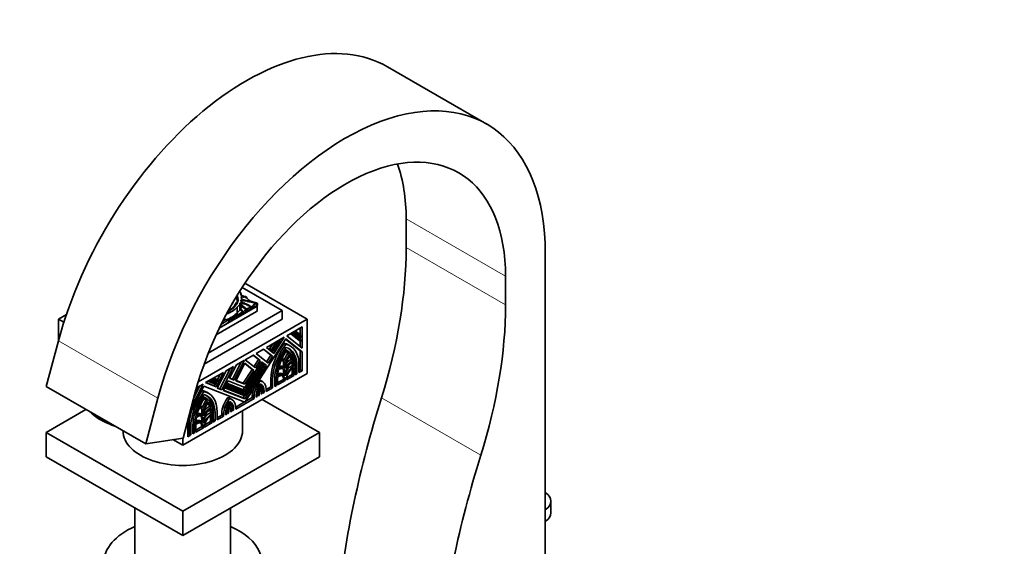
# Model space of a CAD drawing. Units: millimetres. Extents: x 0 to 1626, y 0 to 2214.
# Drawn here: x 273 to 554, y 558 to 708 of the extents above; entities that cross this region are included whole.
import ezdxf
from ezdxf import colors
from ezdxf.entities.mleader import LeaderData, LeaderLine
from ezdxf.math import Vec2, Vec3

# ---------------------------------------------------------------- set-up
doc = ezdxf.new("R2010")
doc.units = ezdxf.units.MM
doc.layers.add('DV7_Défaut', color=7, linetype='Continuous')
doc.layers.add('Défaut', color=7, linetype='Continuous')

# ---------------------------------------------------------------- blocks, each defined once
blk = doc.blocks.new('_DOT')
at = {"color": 0}
blk.add_line((0, 0), (-1, 0), dxfattribs=at)
at = {"color": 0, "const_width": 0.333}
blk.add_lwpolyline([(-0.1665, 0, 1), (0.1665, 0, 1)], format="xyb", close=True, dxfattribs=at)
blk = doc.blocks.new('SE6')
at = {"layer": 'DV7_Défaut', "color": 7, "linetype": 'Continuous', "lineweight": 35}
for p, q in [((406.34, 678.71), (378.05, 695.04)), ((383.38, 643.55), (383.38, 651.72)), ((422.98, 543.94), (422.98, 641.92)), ((337.49, 633.39), (355.17, 623.18)), ((411.67, 627.22), (411.67, 635.39)), ((336.45, 630.47), (336.45, 630.02)), ((348.1, 625.63), (336.72, 632.2)), ((334.98, 627.61), (334.98, 627.73)), ((335.09, 629.45), (335.09, 629.57)), ((335.11, 629.5), (335.11, 629.62)), ((335.11, 627.72), (335.11, 627.84)), ((335.17, 629.15), (335.17, 629.27)), ((335.18, 629.19), (335.18, 629.31)), ((335.19, 627.9), (335.19, 628.02)), ((335.2, 628.85), (335.2, 628.97)), ((335.2, 628.83), (335.2, 628.95)), ((335.26, 627.76), (335.26, 627.64)), ((335.27, 629.89), (335.27, 629.82)), ((335.27, 627.99), (335.27, 628.11)), ((335.28, 629.78), (335.28, 629.9)), ((335.28, 627.61), (335.28, 627.73)), ((335.29, 628.47), (335.29, 628.59)), ((335.3, 628.51), (335.3, 628.63)), ((335.3, 628.19), (335.3, 628.31)), ((335.31, 629.63), (335.31, 629.51)), ((335.33, 628.26), (335.33, 628.38)), ((335.35, 629.45), (335.35, 629.57)), ((335.4, 629.73), (335.4, 629.85)), ((335.4, 629.34), (335.4, 629.22)), ((335.42, 628.05), (335.42, 627.93)), ((335.43, 627.9), (335.43, 628.01)), ((335.45, 629.03), (335.45, 628.91)), ((335.46, 629.16), (335.46, 629.28)), ((335.52, 628.83), (335.52, 628.95)), ((335.52, 628.78), (335.52, 628.66)), ((335.53, 628.2), (335.53, 628.32)), ((335.56, 628.61), (335.56, 628.73)), ((336.37, 627.82), (336.37, 626.23)), ((336.47, 626.56), (336.47, 628.15)), ((336.57, 629.28), (336.57, 629.01)), ((336.59, 628.7), (336.59, 627.11)), ((336.65, 629.67), (336.65, 628.08)), ((341, 627.73), (339.44, 628.2)), ((341.07, 627.13), (341.07, 627.64)), ((327.08, 613.5), (348.1, 625.63)), ((329.32, 618.71), (340.78, 625.33)), ((330.21, 620.61), (341.03, 626.85)), ((332.86, 625.5), (332.86, 625.62)), ((332.99, 625.58), (332.99, 625.7)), ((333.06, 625.49), (333.06, 625.54)), ((333.27, 625.76), (333.27, 625.88)), ((333.38, 625.82), (333.38, 625.94)), ((333.43, 625.74), (333.43, 625.81)), ((333.43, 625.81), (333.43, 625.74)), ((333.71, 626.04), (333.71, 626.16)), ((333.86, 626.1), (333.86, 626.22)), ((334.05, 626.31), (334.05, 626.43)), ((334.2, 626.45), (334.2, 626.57)), ((334.24, 626.39), (334.24, 626.32)), ((334.24, 626.32), (334.24, 626.38)), ((334.37, 626.65), (334.37, 626.77)), ((334.48, 626.76), (334.48, 626.88)), ((334.58, 626.68), (334.58, 626.7)), ((334.58, 626.7), (334.58, 626.68)), ((334.69, 627.06), (334.69, 627.18)), ((334.76, 627.28), (334.76, 627.4)), ((334.85, 627.06), (334.85, 626.94)), ((334.86, 626.94), (334.86, 627.02)), ((334.88, 627.38), (334.88, 627.5)), ((335.09, 627.34), (335.09, 627.28)), ((335.09, 627.28), (335.09, 627.33)), ((335.27, 626.55), (335.27, 624.96)), ((336.06, 627.34), (336.06, 625.75)), ((336.62, 625.04), (336.62, 624.53)), ((337.66, 625.68), (337.66, 625.17)), ((341.03, 626.85), (340.74, 627.01)), ((341.03, 625.47), (340.78, 625.33)), ((340.85, 627.54), (340.85, 627.03)), ((341.03, 625.47), (341.03, 626.85)), ((348.1, 623.18), (348.1, 625.63)), ((284.46, 623.18), (286.72, 624.49)), ((284.46, 617.01), (284.46, 623.18)), ((286, 622.29), (284.46, 623.18)), ((355.17, 623.18), (324.21, 605.31)), ((325.89, 610.36), (348.1, 623.18)), ((332.9, 623.03), (332.9, 622.79)), ((332.9, 622.79), (332.9, 622.28)), ((355.17, 607.67), (355.17, 623.18)), ((353.76, 620.95), (349.41, 618.44)), ((350.89, 619.3), (351.19, 619.12)), ((352.96, 618.25), (351.33, 619.55)), ((351.36, 619.57), (351.66, 619.39)), ((351.66, 619.39), (352.06, 619.62)), ((353.46, 617.96), (351.66, 619.39)), ((351.76, 619.79), (352.06, 619.62)), ((352.06, 619.62), (353.46, 618.5)), ((353.26, 618.66), (353.26, 620.66)), ((353.76, 614.96), (353.76, 620.95)), ((284.47, 617.05), (280.99, 603.99)), ((349.14, 617.58), (337.49, 599.57)), ((348.67, 618.01), (343.61, 615.09)), ((346.62, 616.48), (345.23, 614.33)), ((345.46, 614.15), (347.18, 616.8)), ((347.65, 617.07), (345.65, 613.99)), ((345.7, 613.42), (348.67, 618.01)), ((346.15, 616.21), (346.62, 616.48)), ((346.32, 616.66), (346.62, 616.48)), ((346.38, 616.62), (346.45, 616.73)), ((346.88, 616.98), (347.18, 616.8)), ((347.18, 616.8), (347.65, 617.07)), ((347.35, 617.25), (347.65, 617.07)), ((347.45, 617.18), (347.58, 617.38)), ((353.26, 614.17), (349.09, 617.5)), ((353.76, 613.89), (349.14, 617.58)), ((349.41, 618.44), (353.76, 614.96)), ((352.96, 617.06), (350.47, 619.05)), ((350.5, 619.07), (350.8, 618.9)), ((350.8, 618.9), (351.19, 619.12)), ((353.46, 616.78), (350.8, 618.9)), ((351.19, 619.12), (353.46, 617.31)), ((352.96, 618.25), (353.46, 617.96)), ((352.96, 617.06), (353.46, 616.78)), ((353.26, 617.47), (353.26, 618.07)), ((353.26, 615.36), (353.26, 616.89)), ((353.46, 618.5), (353.46, 617.96)), ((353.46, 617.31), (353.46, 616.78)), ((342.83, 614.64), (340.68, 613.4)), ((344.86, 612.91), (342.75, 614.59)), ((345.35, 612.62), (342.83, 614.64)), ((343.61, 615.09), (345.7, 613.42)), ((344.54, 614.77), (345.43, 616.14)), ((344.74, 614.62), (344.54, 614.77)), ((344.54, 614.77), (345.04, 614.49)), ((344.74, 614.62), (345.23, 614.33)), ((344.97, 614.43), (344.99, 614.47)), ((345.16, 614.28), (344.97, 614.43)), ((344.97, 614.43), (345.46, 614.15)), ((345.04, 614.49), (346.15, 616.21)), ((345.23, 614.33), (345.04, 614.49)), ((345.16, 614.28), (345.65, 613.99)), ((345.25, 613.78), (345.46, 614.11)), ((345.65, 613.99), (345.46, 614.15)), ((345.85, 616.39), (346.15, 616.21)), ((348.64, 616.29), (349.14, 616)), ((348.77, 614.61), (349.14, 614.4)), ((349.68, 614.15), (349.18, 614.43)), ((350.47, 615.52), (349.98, 615.81)), ((353.26, 608.77), (353.26, 614.17)), ((353.26, 614.17), (353.76, 613.89)), ((353.76, 608.48), (353.76, 613.89)), ((333.98, 606.09), (336.47, 610.97)), ((334.47, 605.81), (337.38, 611.49)), ((337.38, 611.49), (335.09, 610.17)), ((342.24, 611.07), (337.49, 603.72)), ((339.9, 612.95), (337.6, 611.62)), ((337.6, 611.62), (340.51, 609.3)), ((341.36, 611.66), (339.82, 612.9)), ((341.86, 611.38), (339.9, 612.95)), ((340.06, 609.65), (341.36, 611.66)), ((340.51, 609.3), (341.86, 611.38)), ((340.68, 613.4), (344.09, 610.67)), ((341.36, 611.66), (341.86, 611.38)), ((343.14, 610.25), (342.2, 611)), ((343.63, 609.96), (342.24, 611.07)), ((343.64, 611.03), (344.86, 612.91)), ((344.09, 610.67), (345.35, 612.62)), ((344.86, 612.91), (345.35, 612.62)), ((348.35, 611.85), (348.09, 612)), ((348.49, 609.5), (348.49, 610.95)), ((348.49, 610.95), (348.99, 610.66)), ((349.29, 610.83), (349.29, 609.31)), ((349.7, 613.49), (350.2, 613.2)), ((350.69, 611.72), (351.18, 611.43)), ((331.37, 608.03), (326.32, 605.11)), ((329.29, 603.94), (331.37, 608.03)), ((332.16, 608.48), (329.63, 603.55)), ((330.4, 603.34), (333.39, 609.19)), ((330.89, 603.05), (334.3, 609.72)), ((334.3, 609.72), (332.16, 608.48)), ((335.09, 610.17), (333.12, 606.34)), ((337.49, 610.63), (334.93, 605.63)), ((337, 604.91), (339.56, 608.87)), ((339.56, 608.87), (337.45, 610.55)), ((340.05, 608.59), (337.49, 610.63)), ((337.49, 602.82), (342.4, 610.41)), ((342.59, 610.25), (337.49, 602.37)), ((337.49, 601.83), (342.82, 610.07)), ((337.49, 600.47), (343.63, 609.96)), ((343.02, 609.92), (337.49, 601.37)), ((337.49, 604.63), (340.05, 608.59)), ((339.56, 608.87), (340.05, 608.59)), ((341.97, 610.65), (342.4, 610.41)), ((342.4, 610.41), (342.59, 610.25)), ((342.57, 610.22), (342.82, 610.07)), ((342.82, 610.07), (343.02, 609.92)), ((342.95, 609.97), (343.14, 610.25)), ((343.14, 610.25), (343.63, 609.96)), ((348.72, 609.37), (348.22, 609.66)), ((348.49, 607.44), (348.49, 608.22)), ((348.99, 609.13), (348.99, 610.66)), ((349.29, 608.11), (349.29, 607.22)), ((350.96, 609.97), (351.46, 609.68)), ((350.97, 607.45), (350.97, 609.07)), ((351.46, 607.16), (351.46, 609.33)), ((351.76, 609.54), (351.76, 607.33)), ((351.79, 607.92), (351.79, 610.12)), ((352.29, 607.64), (352.29, 609.84)), ((352.89, 610.18), (352.89, 607.98)), ((352.89, 608.55), (353.26, 608.77)), ((352.89, 607.98), (353.76, 608.48)), ((353.26, 608.77), (353.76, 608.48)), ((355.17, 607.67), (319.81, 587.26)), ((327.04, 605.52), (327.34, 605.35)), ((327.34, 605.35), (327.8, 605.62)), ((329.33, 604.57), (327.34, 605.35)), ((327.51, 605.79), (327.8, 605.62)), ((327.54, 605.81), (329.03, 605.23)), ((327.8, 605.62), (329.52, 604.95)), ((328.06, 606.11), (328.36, 605.94)), ((328.36, 605.94), (328.83, 606.21)), ((329.75, 605.4), (328.36, 605.94)), ((328.53, 606.38), (328.83, 606.21)), ((328.57, 606.4), (329.45, 606.06)), ((328.83, 606.21), (329.95, 605.77)), ((329.03, 605.23), (329.52, 604.95)), ((329.24, 605.11), (329.45, 605.52)), ((329.45, 606.06), (329.95, 605.77)), ((329.66, 605.94), (330.46, 607.5)), ((329.95, 605.77), (329.75, 605.4)), ((332.74, 605.58), (331.35, 602.87)), ((337.49, 603.72), (332.74, 605.58)), ((333.12, 606.34), (334.47, 605.81)), ((333.16, 606.41), (333.98, 606.09)), ((333.98, 606.09), (334.47, 605.81)), ((334.93, 605.63), (337.49, 604.63)), ((334.97, 605.7), (337, 604.91)), ((341.53, 605.8), (341.87, 605.6)), ((342.48, 605.39), (341.98, 605.67)), ((344.9, 603.94), (344.9, 606.14)), ((345.39, 603.66), (345.39, 605.86)), ((345.99, 606.2), (345.99, 604)), ((346.02, 604.59), (346.02, 606.79)), ((346.52, 604.3), (346.52, 606.51)), ((346.82, 606.65), (346.82, 604.48)), ((346.82, 605.05), (348.49, 606.02)), ((346.82, 604.48), (348.99, 605.73)), ((348.65, 607.35), (348.16, 607.64)), ((348.49, 606.02), (348.49, 606.06)), ((348.49, 606.02), (348.99, 605.73)), ((348.99, 607.04), (348.99, 607.93)), ((348.99, 605.73), (348.99, 605.77)), ((349.29, 605.91), (351.46, 607.16)), ((349.29, 605.94), (349.29, 605.91)), ((349.35, 606.51), (350.97, 607.45)), ((350.97, 607.45), (351.46, 607.16)), ((351.76, 607.9), (351.79, 607.92)), ((351.76, 607.33), (352.29, 607.64)), ((351.79, 607.92), (352.29, 607.64)), ((309.27, 587.66), (280.99, 603.99)), ((323.39, 602.39), (319.9, 589.33)), ((325.84, 604.13), (321.68, 595.98)), ((322.28, 598.23), (325.58, 604.68)), ((322.97, 600.85), (324.67, 604.15)), ((324.18, 603.53), (323.15, 601.51)), ((323.45, 602.64), (323.79, 603.3)), ((323.65, 603.38), (323.79, 603.3)), ((325.58, 604.68), (323.72, 603.6)), ((323.79, 603.3), (324.18, 603.53)), ((323.88, 603.7), (324.18, 603.53)), ((325.35, 602.84), (325.84, 602.55)), ((337.49, 599.57), (325.84, 604.13)), ((326.32, 605.11), (329.29, 603.94)), ((326.41, 605.16), (328.79, 604.23)), ((328.79, 604.23), (329.03, 604.69)), ((328.79, 604.23), (329.29, 603.94)), ((329.52, 604.95), (329.33, 604.57)), ((329.63, 603.55), (330.89, 603.05)), ((329.67, 603.62), (330.4, 603.34)), ((330.4, 603.34), (330.89, 603.05)), ((331.35, 602.87), (337.49, 600.47)), ((331.39, 602.95), (337, 600.76)), ((331.75, 603.66), (331.97, 603.54)), ((331.95, 604.04), (332.16, 603.91)), ((331.97, 604.08), (337, 602.11)), ((331.97, 603.54), (332.16, 603.91)), ((337.49, 601.37), (331.97, 603.54)), ((332.16, 603.91), (337.49, 601.83)), ((332.18, 604.49), (332.39, 604.36)), ((332.37, 604.86), (332.58, 604.74)), ((332.39, 604.91), (337, 603.1)), ((332.39, 604.36), (332.58, 604.74)), ((337.49, 602.37), (332.39, 604.36)), ((332.58, 604.74), (337.49, 602.82)), ((337, 604.91), (337.49, 604.63)), ((337, 603.1), (337.42, 603.75)), ((337, 603.1), (337.49, 602.82)), ((337, 602.11), (337.23, 602.47)), ((341.62, 604.35), (341.85, 604.21)), ((341.77, 603.52), (342.11, 603.33)), ((342.15, 602.63), (342.15, 601.78)), ((342.64, 602.45), (342.97, 602.26)), ((342.64, 602.42), (342.64, 602.07)), ((342.97, 602.26), (342.97, 602.61)), ((343.57, 603.18), (344.9, 603.94)), ((343.57, 602.6), (345.39, 603.66)), ((343.57, 603.16), (343.57, 602.6)), ((344.9, 603.94), (345.39, 603.66)), ((345.99, 604.57), (346.02, 604.59)), ((345.99, 604), (346.52, 604.3)), ((346.02, 604.59), (346.52, 604.3)), ((312.75, 600.72), (309.27, 587.66)), ((325.47, 601.16), (325.84, 600.95)), ((326.38, 600.7), (325.89, 600.98)), ((326.41, 600.04), (326.9, 599.76)), ((327.18, 602.07), (326.68, 602.36)), ((332.62, 600.83), (333.11, 600.55)), ((333.8, 600.32), (333.31, 600.6)), ((334.89, 597.59), (340.09, 600.59)), ((334.89, 598.16), (337.39, 599.61)), ((337, 602.11), (337.49, 601.83)), ((337, 600.76), (337.42, 601.4)), ((337, 600.76), (337.49, 600.47)), ((337.6, 599.73), (339.6, 600.88)), ((339.6, 600.88), (339.6, 601.43)), ((339.6, 601.43), (340.09, 601.15)), ((339.6, 600.88), (340.09, 600.59)), ((340.09, 600.59), (340.09, 601.15)), ((340.69, 601.32), (341.02, 601.13)), ((340.69, 601.24), (340.69, 600.94)), ((340.69, 600.94), (341.02, 601.13)), ((341.02, 601.13), (341.02, 601.43)), ((341.32, 601.6), (341.32, 601.31)), ((341.32, 601.57), (341.55, 601.44)), ((341.32, 601.31), (341.55, 601.44)), ((341.55, 601.44), (341.55, 602.27)), ((342.15, 602), (342.34, 601.89)), ((342.15, 601.78), (342.34, 601.89)), ((342.34, 601.89), (342.34, 602.25)), ((342.44, 600.32), (358.71, 590.93)), ((342.64, 602.07), (342.97, 602.26)), ((280.92, 590.93), (292.27, 597.48)), ((325.06, 598.4), (324.8, 598.55)), ((325.2, 596.05), (325.2, 597.5)), ((325.2, 597.5), (325.7, 597.21)), ((325.7, 595.68), (325.7, 597.21)), ((325.99, 597.38), (325.99, 595.86)), ((327.39, 598.27), (327.89, 597.98)), ((332.84, 596.41), (332.84, 597.25)), ((332.89, 599.31), (333.13, 599.18)), ((333.07, 598.5), (333.41, 598.31)), ((333.43, 597.58), (333.43, 596.75)), ((333.43, 597.02), (333.66, 596.88)), ((333.43, 596.75), (333.66, 596.88)), ((333.66, 596.88), (333.66, 597.18)), ((333.96, 597.44), (334.29, 597.25)), ((333.96, 597.35), (333.96, 597.06)), ((333.96, 597.06), (334.29, 597.25)), ((334.29, 597.25), (334.29, 597.54)), ((334.89, 598.14), (334.89, 597.59)), ((336.81, 591.34), (336.81, 597.07)), ((294.61, 595.75), (294.94, 595.5)), ((321.23, 594.3), (321.23, 589.7)), ((325.36, 593.9), (324.86, 594.19)), ((325.42, 595.92), (324.93, 596.21)), ((325.2, 593.99), (325.2, 594.77)), ((325.7, 593.59), (325.7, 594.49)), ((325.99, 594.66), (325.99, 593.77)), ((326.05, 593.06), (327.67, 594)), ((327.67, 596.52), (328.16, 596.23)), ((327.67, 594), (327.67, 595.62)), ((327.67, 594), (328.17, 593.71)), ((328.17, 593.71), (328.17, 595.89)), ((328.47, 596.09), (328.47, 593.88)), ((328.47, 594.46), (328.5, 594.47)), ((328.47, 593.88), (328.99, 594.19)), ((328.5, 594.47), (328.5, 596.68)), ((328.5, 594.47), (328.99, 594.19)), ((328.99, 594.19), (328.99, 596.39)), ((329.59, 596.74), (329.59, 594.53)), ((329.59, 595.11), (330.92, 595.87)), ((329.59, 594.53), (331.41, 595.58)), ((330.92, 595.87), (330.92, 596.42)), ((330.92, 596.42), (331.41, 596.14)), ((330.92, 595.87), (331.41, 595.58)), ((331.41, 595.58), (331.41, 596.14)), ((332.01, 596.32), (332.35, 596.12)), ((332.01, 596.28), (332.01, 595.93)), ((332.01, 595.93), (332.35, 596.12)), ((332.35, 596.12), (332.35, 596.48)), ((332.65, 596.65), (332.65, 596.3)), ((332.65, 596.52), (332.84, 596.41)), ((332.65, 596.3), (332.84, 596.41)), ((302.81, 591.39), (302.81, 591.34)), ((321.6, 590.49), (321.6, 592.69)), ((322.1, 590.21), (322.1, 592.41)), ((322.7, 592.75), (322.7, 590.55)), ((322.73, 591.14), (322.73, 593.34)), ((323.22, 590.86), (323.22, 593.06)), ((323.52, 593.2), (323.52, 591.03)), ((323.52, 591.6), (325.2, 592.57)), ((323.52, 591.03), (325.7, 592.28)), ((325.2, 592.57), (325.2, 592.61)), ((325.2, 592.57), (325.7, 592.28)), ((325.7, 592.28), (325.7, 592.32)), ((325.99, 592.46), (328.17, 593.71)), ((325.99, 592.5), (325.99, 592.46)), ((319.81, 568.48), (280.92, 590.93)), ((280.92, 590.93), (280.92, 583.99)), ((319.9, 589.33), (309.27, 587.66)), ((319.81, 587.26), (317.01, 588.88)), ((358.71, 590.93), (319.81, 568.48)), ((319.81, 587.26), (319.81, 589.32)), ((321.23, 590.28), (321.6, 590.49)), ((321.23, 589.7), (322.1, 590.21)), ((321.6, 590.49), (322.1, 590.21)), ((322.7, 591.12), (322.73, 591.14)), ((322.7, 590.55), (323.22, 590.86)), ((322.73, 591.14), (323.22, 590.86)), ((358.71, 590.93), (358.71, 583.99)), ((319.81, 561.54), (280.92, 583.99)), ((358.71, 583.99), (319.81, 561.54)), ((306.21, 569.39), (306.21, 553.11)), ((333.41, 553.11), (333.41, 569.39)), ((424.6, 568.07), (424.6, 571.34)), ((319.81, 568.48), (319.81, 561.54))]:
    blk.add_line(p, q, dxfattribs=at)
at = {"layer": 'DV7_Défaut', "color": 7, "linetype": 'Continuous', "lineweight": 18}
for p, q in [((383.38, 651.72), (411.67, 635.39)), ((383.38, 643.55), (411.67, 627.22)), ((334.59, 626.94), (334.59, 627.06)), ((336.83, 625.1), (336.83, 624.59)), ((337.05, 625.31), (337.05, 624.81)), ((338.09, 625.87), (338.09, 625.36)), ((339.09, 626.46), (339.09, 625.96)), ((339.55, 626.71), (339.55, 626.2)), ((333.1, 622.86), (333.1, 622.35)), ((333.77, 623.36), (333.77, 622.85)), ((334.99, 624.07), (334.99, 623.56)), ((335.51, 624.34), (335.51, 623.83)), ((312.75, 600.72), (284.47, 617.05)), ((348.49, 608.22), (348.99, 607.93)), ((351.79, 610.12), (352.29, 609.84)), ((344.9, 606.14), (345.39, 605.86)), ((346.02, 606.79), (346.52, 606.51)), ((348.49, 606.06), (348.99, 605.77)), ((342.62, 602.82), (342.97, 602.61)), ((340.71, 601.61), (341.02, 601.43)), ((341.4, 602.35), (341.55, 602.27)), ((342.15, 602.36), (342.34, 602.25)), ((376.34, 600.74), (404.63, 584.41)), ((332.71, 597.33), (332.84, 597.25)), ((333.43, 597.31), (333.66, 597.18)), ((333.94, 597.75), (334.29, 597.54)), ((325.2, 594.77), (325.7, 594.49)), ((328.5, 596.68), (328.99, 596.39)), ((332.03, 596.66), (332.35, 596.48)), ((321.6, 592.69), (322.1, 592.41)), ((322.73, 593.34), (323.22, 593.06)), ((325.2, 592.61), (325.7, 592.32))]:
    blk.add_line(p, q, dxfattribs=at)
at = {"layer": 'DV7_Défaut', "color": 7, "linetype": 'Continuous', "lineweight": 35}
for centre, major_axis, ratio, start_param, end_param in [((337.87, 625.44), (-40.18, -69.6), 0.57735, 3.141593, 5.148721), ((366.15, 609.11), (-40.18, -69.6), 0.57735, 2.356194, 5.148721), ((366.15, 609.11), (-32.18, -55.74), 0.57735, 2.356194, 5.148721), ((337.87, 625.44), (-32.18, -55.74), 0.57735, 2.356194, 2.686625), ((299.88, 595.34), (59.05, 102.28), 0.57735, 5.084278, 5.497787), ((327.37, 628.63), (9.63, 0), 0.57735, 0.336792, 0.456398), ((336.81, 630.25), (0.522, 0), 0.57735, 2.309883, 4.184954), ((334.6, 627), (1.19, 0), 0.57735, 1.945473, 2.202796), ((314.52, 624.25), (20.5, 0), 0.57735, 0.29064, 0.308037), ((335.12, 627.59), (0.272, 0), 0.57735, 2.116828, 3.500001), ((334.91, 627.84), (-0.204, 0), 0.57735, 1.928002, 3.345657), ((334.91, 627.72), (-0.204, 0), 0.57735, 1.928002, 3.141593), ((335.39, 629.5), (0.332, 0), 0.57735, 2.734038, 3.890967), ((335.4, 629.16), (0.306, 0), 0.57735, 2.440194, 3.82231), ((335.39, 629.38), (0.332, 0), 0.57735, -3.549147, -3.46016), ((335.36, 627.91), (0.263, 0), 0.57735, 2.29458, 3.452702), ((334.96, 629.62), (-0.153, 0), 0.57735, 2.596858, 3.141593), ((334.96, 629.5), (-0.153, 0), 0.57735, 2.596858, 3.141593), ((335.4, 629.04), (0.306, 0), 0.57735, 2.440194, 2.795413), ((335.36, 627.79), (0.263, 0), 0.57735, 2.29458, 2.782884), ((335, 629.31), (-0.174, 0), 0.57735, 2.746597, 3.736292), ((335.48, 628.88), (0.311, 0), 0.57735, 2.7064, 3.847097), ((334.94, 628.97), (-0.255, 0), 0.57735, 3.040688, 3.69643), ((335, 629.19), (-0.174, 0), 0.57735, 2.746597, 3.141593), ((335.48, 628.76), (0.311, 0), 0.57735, -3.576786, -3.482195), ((335.09, 628.11), (-0.179, 0), 0.57735, 2.137369, 3.411745), ((335.09, 627.99), (-0.179, 0), 0.57735, 2.137369, 3.141593), ((334.94, 628.85), (-0.255, 0), 0.57735, 3.040688, 3.141593), ((335.51, 628.21), (0.281, 0), 0.57735, 2.432354, 3.616975), ((335.46, 628.52), (0.21, 0), 0.57735, 2.458566, 3.794284), ((335.07, 627.63), (-0.28, 0), 0.57735, 2.20925, 3.833358), ((334.83, 628.63), (-0.47, 0), 0.57735, 2.996244, 3.626848), ((335.51, 628.09), (0.281, 0), 0.57735, 2.432354, 2.762865), ((335.32, 627.76), (0.0638, 0), 0.57735, 1.782061, 4.039277), ((335.32, 627.64), (0.0638, 0), 0.57735, 3.141593, 4.039277), ((335.59, 629.82), (0.317, 0), 0.57735, 3.141593, 3.318322), ((335.46, 628.4), (0.21, 0), 0.57735, -3.82462, -3.658375), ((335.23, 629.79), (0.194, 0), 0.57735, 0.565445, 1.32627), ((335.23, 629.67), (0.194, 0), 0.57735, 0.565445, 1.32627), ((335.07, 627.51), (-0.28, 0), 0.57735, 3.521162, 3.833358), ((334.83, 628.51), (-0.47, 0), 0.57735, 2.996244, 3.141593), ((335.13, 628.38), (-0.195, 0), 0.57735, 2.574291, 3.794284), ((335.49, 629.63), (0.175, 0), 0.57735, 1.979248, 3.846673), ((335.13, 628.26), (-0.195, 0), 0.57735, 2.574291, 3.141593), ((335.49, 629.51), (0.175, 0), 0.57735, 3.141593, 3.846673), ((335.1, 627.96), (-0.35, 0), 0.57735, 2.217617, 3.422365), ((335.28, 629.46), (-0.2, 0), 0.57735, 2.561324, 4.335134), ((335.28, 629.34), (-0.2, 0), 0.57735, 3.68674, 4.335134), ((335.25, 629.78), (-0.192, 0), 0.57735, 2.612525, 3.87036), ((335.25, 629.66), (-0.192, 0), 0.57735, 3.736892, 3.87036), ((335.53, 629.34), (0.126, 0), 0.57735, 2.229786, 4.196382), ((335.53, 629.22), (0.126, 0), 0.57735, 3.141593, 4.196382), ((335.55, 628.05), (0.13, 0), 0.57735, 2.082591, 3.603903), ((335.55, 627.93), (0.13, 0), 0.57735, 3.141593, 3.558684), ((335.64, 629.03), (0.19, 0), 0.57735, 2.502542, 4.01046), ((335.64, 628.91), (0.19, 0), 0.57735, 3.141593, 4.01046), ((335.41, 629.18), (-0.167, 0), 0.57735, 2.084693, 4.37127), ((335.41, 629.06), (-0.167, 0), 0.57735, 3.810976, 4.37127), ((335.26, 628.23), (-0.311, 0), 0.57735, 2.397544, 3.662166), ((335.65, 628.78), (0.125, 0), 0.57735, 2.772519, 3.905799), ((335.29, 628.87), (-0.268, 0), 0.57735, 2.682352, 3.688106), ((335.29, 628.75), (-0.268, 0), 0.57735, 3.538813, 3.688106), ((335.65, 628.66), (0.125, 0), 0.57735, 3.141593, 3.905799), ((335.93, 628.32), (-0.404, 0), 0.57735, 5.7865, 6.261528), ((335.26, 628.11), (-0.311, 0), 0.57735, 3.482111, 3.662166), ((335.31, 628.57), (-0.364, 0), 0.57735, 2.394473, 3.962043), ((335.31, 628.45), (-0.364, 0), 0.57735, 3.431105, 3.962043), ((336.59, 627.5), (0.6, 0), 0.57735, 1.948915, 3.628572), ((336.77, 628.46), (0.443, 0), 0.57735, 1.987595, 3.929316), ((334.82, 628.15), (-1.65, 0), 0.57735, 2.786116, 3.276117), ((336.88, 629.46), (0.433, 0), 0.57735, 2.124403, 3.925794), ((340.13, 631.84), (-4.81, 0), 0.57735, 0.701599, 0.828291), ((332.13, 629.31), (4.56, 0), 0.57735, 0.135925, 0.259209), ((356.28, 629.15), (19.71, 0), 0.57735, 3.129841, 3.181111), ((336.88, 627.87), (0.433, 0), 0.57735, -4.158782, -3.97066), ((336.59, 629.7), (0.219, 0), 0.57735, 0, 1.472794), ((336.83, 627.73), (0.223, 0), 0.57735, 0.357295, 2.784297), ((336.59, 629.61), (0.219, 0), 0.57735, 0.362935, 1.339657), ((336.59, 629.7), (0.219, 0), 0.57735, 5.018626, 6.283185), ((336.63, 628.65), (0.221, 0), 0.57735, 0, 1.470027), ((336.63, 628.56), (0.221, 0), 0.57735, 0.359447, 1.470027), ((336.63, 628.65), (0.221, 0), 0.57735, 4.813159, 6.283185), ((337.82, 630.39), (-1.39, 0), 0.57735, 0.828291, 1.46811), ((337.19, 628.46), (0.226, 0), 0.57735, 0.351633, 2.78996), ((337.17, 629.46), (0.177, 0), 0.57735, 0.455139, 2.686454), ((337.24, 627.58), (0.205, 0), 0.57735, 0.390171, 2.751421), ((337.7, 628.36), (0.207, 0), 0.57735, 0.385919, 2.755674), ((337.71, 629.34), (0.178, 0), 0.57735, 0.453047, 2.688546), ((337.64, 629.4), (0.329, 0), 0.57735, 0.036029, 1.46811), ((341.1, 629.77), (-3.19, 0), 0.57735, 0.199303, 1.024774), ((338.25, 628.24), (0.193, 0), 0.57735, 0.416487, 2.725106), ((338.75, 628.13), (0.183, 0), 0.57735, 0.440394, 2.701199), ((339.31, 627.99), (0.174, 0), 0.57735, 0.464198, 2.66035), ((339.8, 627.86), (0.158, 0), 0.57735, 0.515084, 2.626508), ((340.26, 627.73), (0.133, 0), 0.57735, 0.624766, 2.516827), ((340.79, 627.58), (0.139, 0), 0.57735, 0.594325, 2.547267), ((340.89, 627.64), (-0.187, 0), 0.57735, 1.363828, 4.073868), ((327.78, 627.15), (8.39, 0), 0.57735, 5.261279, 5.814117), ((327.78, 628.74), (8.39, 0), 0.57735, 5.277973, 5.814117), ((332.39, 625.26), (-0.225, -0.047), 0.536212, 2.551841, 2.797202), ((332.85, 625.23), (-0.248, 0), 0.57735, 4.743484, 6.035142), ((332.85, 625.38), (0.214, 0.024), 0.556549, 1.472103, 2.202), ((332.85, 625.5), (0.214, 0.024), 0.556549, 1.472103, 1.767423), ((332.85, 625.5), (-0.214, -0.024), 0.556549, 1.47611, 3.295175), ((332.85, 625.7), (0.143, 0), 0.57735, 4.802149, 6.214956), ((332.85, 625.58), (0.143, 0), 0.57735, 4.802149, 6.214956), ((333.21, 625.75), (0.224, 0.046), 0.549788, 1.188199, 3.185407), ((333.21, 625.63), (0.224, 0.046), 0.549788, 1.188199, 3.185407), ((333.28, 625.5), (-0.225, 0), 0.57735, 5.109017, 5.945627), ((333.21, 625.75), (-0.224, -0.046), 0.549788, 1.348346, 3.302902), ((333.25, 625.95), (0.134, 0), 0.57735, 4.913897, 6.124713), ((333.25, 625.83), (0.134, 0), 0.57735, 4.913897, 6.124713), ((334.08, 625.78), (-0.754, 0), 0.57735, 5.227337, 5.907044), ((334.08, 625.66), (-0.754, 0), 0.57735, 5.227337, 5.907044), ((333.52, 625.81), (0.0901, 0), 0.57735, 1.548444, 3.211179), ((333.62, 626.01), (-0.236, -0.09), 0.470737, 0.974419, 2.918695), ((333.73, 626.24), (0.138, 0), 0.57735, 4.59943, 6.013994), ((333.73, 626.12), (0.138, 0), 0.57735, 4.59943, 6.013994), ((334.05, 626.3), (0.195, 0.076), 0.580222, 1.332447, 3.222364), ((334.05, 626.18), (0.195, 0.076), 0.580222, 1.332447, 2.616317), ((334.08, 626.04), (-0.23, 0), 0.57735, 4.930791, 6.05599), ((334.05, 626.3), (-0.195, -0.076), 0.580222, 1.271497, 3.180944), ((333.92, 626.57), (-0.276, 0), 0.57735, 2.074258, 3.403424), ((333.92, 626.45), (-0.276, 0), 0.57735, 2.074258, 3.141593), ((334.38, 626.65), (0.196, 0.051), 0.579349, 1.50716, 3.05476), ((334.38, 626.53), (0.196, 0.051), 0.579349, 1.50716, 2.676864), ((334.53, 626.39), (0.288, 0), 0.57735, 1.942744, 3.165678), ((334.26, 626.88), (-0.218, 0), 0.57735, 2.073598, 3.392759), ((334.26, 626.76), (-0.218, 0), 0.57735, 2.073598, 3.141577), ((334.38, 626.65), (0.196, 0.051), 0.579349, 4.775251, 6.223499), ((334.67, 626.96), (-0.199, -0.047), 0.615965, 5.002469, 6.26343), ((334.67, 626.84), (-0.199, -0.047), 0.615965, 5.002469, 5.85001), ((334.93, 626.7), (0.35, 0), 0.57735, 2.459346, 3.1495), ((334.44, 627.18), (-0.252, 0), 0.57735, 2.217991, 3.377887), ((334.44, 627.06), (-0.252, 0), 0.57735, 2.217991, 3.141556), ((334.87, 627.29), (0.219, 0.026), 0.630507, 2.045262, 3.587239), ((334.67, 626.96), (-0.199, -0.047), 0.615965, 1.364453, 3.313115), ((334.87, 627.17), (0.219, 0.026), 0.630507, 2.045262, 2.623403), ((334.7, 627.5), (-0.177, 0), 0.57735, 1.891331, 3.500001), ((334.7, 627.38), (-0.177, 0), 0.57735, 1.891331, 3.141593), ((335.09, 627.06), (0.236, 0), 0.57735, 2.271142, 3.420991), ((335.09, 626.94), (0.236, 0), 0.57735, 3.141831, 3.227433), ((335.12, 627.47), (0.272, 0), 0.57735, 2.116828, 2.751438), ((334.87, 627.29), (-0.219, -0.026), 0.630507, 1.803275, 3.253196), ((335.41, 627.34), (0.322, 0), 0.57735, 2.153813, 3.189248), ((330.2, 628.78), (6.37, 0), 0.57735, 5.632816, 5.881606), ((330.2, 627.19), (6.37, 0), 0.57735, 5.632816, 5.881606), ((338.6, 623.35), (-3.53, 0), 0.57735, 5.308238, 5.777197), ((336.59, 625.91), (0.6, 0), 0.57735, 1.948915, 2.654613), ((336.35, 625.81), (0.204, 0), 0.57735, 0.391878, 2.749715), ((334.82, 626.56), (-1.65, 0), 0.57735, 2.786116, 3.141593), ((336.55, 625.54), (0.173, 0), 0.57735, 0.468179, 2.66035), ((336.77, 626.87), (0.443, 0), 0.57735, 1.987595, 2.307527), ((336.66, 626.89), (0.249, 0), 0.57735, 0, 2.420615), ((336.66, 626.8), (0.249, 0), 0.57735, 0.318247, 2.420615), ((336.66, 626.89), (0.249, 0), 0.57735, 3.86257, 6.283185), ((336.7, 625.31), (0.166, 0), 0.57735, 0.488889, 2.66035), ((336.61, 625.19), (0.274, 0), 0.57735, 4.737207, 5.614644), ((336.81, 625.13), (0.136, 0), 0.57735, 0.611592, 2.530001), ((337.02, 626.58), (0.237, 0), 0.57735, 0.334327, 2.807265), ((335.58, 625.66), (1.58, 0), 0.57735, 5.614644, 5.891476), ((335.58, 625.16), (1.58, 0), 0.57735, 5.614644, 5.891476), ((338.17, 625.05), (-1.21, 0), 0.57735, 5.145774, 5.891476), ((338.17, 624.54), (-1.21, 0), 0.57735, 5.145774, 5.891476), ((337.35, 626.33), (0.226, 0), 0.57735, 0.352238, 2.789354), ((337.63, 626.09), (0.2, 0), 0.57735, 0.40109, 2.740503), ((337.63, 627.42), (0.186, 0), 0.57735, 0.432115, 2.709477), ((337.85, 625.85), (0.208, 0), 0.57735, 0.383527, 2.758065), ((337.74, 625.88), (-0.351, 0), 0.57735, 1.343439, 3.094718), ((337.74, 625.37), (-0.351, 0), 0.57735, 1.343439, 3.094718), ((338.03, 627.25), (0.184, 0), 0.57735, 0.436394, 2.705198), ((339.17, 625.84), (-1.08, 0), 0.57735, 4.784913, 6.23631), ((339.17, 625.33), (-1.08, 0), 0.57735, 4.784913, 6.23631), ((338.41, 627.06), (0.181, 0), 0.57735, 0.445774, 2.695819), ((338.75, 626.87), (0.158, 0), 0.57735, 0.51707, 2.624523), ((339.02, 626.71), (0.151, 0), 0.57735, 0.542235, 2.599358), ((339.06, 626.75), (0.495, 0), 0.57735, 4.784913, 6.151833), ((339.06, 626.24), (0.495, 0), 0.57735, 4.784913, 6.151833), ((339.29, 626.53), (0.144, 0), 0.57735, 0.570384, 2.571208), ((341.23, 626.58), (-1.7, 0), 0.57735, 4.938943, 6.151833), ((341.23, 626.07), (-1.7, 0), 0.57735, 5.00291, 6.151833), ((341.23, 626.07), (-1.7, 0), 0.57735, -1.344243, -1.280276), ((340.89, 627.13), (-0.187, 0), 0.57735, 1.363828, 3.141593), ((328.16, 579.01), (59.05, 102.28), 0.57735, 5.084278, 5.497787), ((305.42, 636.36), (36.74, 0), 0.57735, -0.827645, -0.725735), ((305.42, 637.1), (36.74, 0), 0.57735, -0.80888, -0.725735), ((331.4, 622.78), (0.172, 0.069), 0.470346, 3.462968, 6.283185), ((331.4, 622.69), (0.172, 0.069), 0.470346, 0.383146, 2.445197), ((331.4, 622.78), (0.172, 0.069), 0.470346, 0, 1.756105), ((327.78, 627.39), (8.39, 0), 0.57735, -1.121627, -1.068207), ((331.69, 622.86), (0.158, 0.059), 0.474751, 0.392285, 2.292119), ((332.51, 623.53), (-0.96, 0), 0.57735, 0.773908, 1.99133), ((332.51, 623.29), (0.96, 0), 0.57735, 5.132922, 5.38197), ((332.51, 622.78), (0.96, 0), 0.57735, 5.132922, 5.38197), ((331.73, 623.86), (2.21, 0), 0.57735, 5.38197, 5.883246), ((331.73, 623.35), (2.21, 0), 0.57735, 5.38197, 5.883246), ((335.89, 622.84), (-2.31, 0), 0.57735, 5.113173, 5.883246), ((335.89, 622.33), (-2.31, 0), 0.57735, 5.113173, 5.883246), ((334.57, 624.64), (1.07, 0), 0.57735, 5.113173, 5.777197), ((334.57, 624.13), (1.07, 0), 0.57735, 5.113173, 5.777197), ((335.23, 624.27), (0.2, 0), 0.57735, 0.400325, 2.741267), ((335.28, 624.57), (0.214, 0), 0.57735, 0.371705, 2.769888), ((338.6, 622.84), (-3.53, 0), 0.57735, 5.308238, 5.777197), ((336.61, 624.69), (0.274, 0), 0.57735, 4.737207, 5.614644), ((353.14, 610.9), (-5.83, -10.1), 0.57735, 4.503922, 5.497787), ((353.64, 610.62), (-5.83, -10.1), 0.57735, 4.503922, 5.497787), ((353.64, 610.62), (5.41, 9.36), 0.57735, 1.414273, 2.356194), ((353.64, 610.62), (-5.03, -8.72), 0.57735, 4.610579, 5.497787), ((353.64, 610.62), (4.82, 8.35), 0.57735, 1.50534, 1.736659), ((344.15, 605.71), (-5.83, -10.1), 0.57735, 3.141593, 3.350059), ((344.15, 605.71), (-5.03, -8.72), 0.57735, 3.141593, 3.218827), ((344.64, 605.42), (-5.83, -10.1), 0.57735, 2.356194, 3.350059), ((344.64, 605.42), (-5.41, -9.36), 0.57735, 2.356194, 3.298116), ((344.64, 605.42), (-5.03, -8.72), 0.57735, 2.356194, 3.243403), ((344.64, 605.42), (-4.82, -8.35), 0.57735, 2.97573, 3.207049), ((344.15, 605.71), (-4.82, -8.35), 0.57735, 2.97573, 3.090256), ((344.15, 605.71), (-5.41, -9.36), 0.57735, 2.356194, 3.095797), ((353.64, 610.62), (-4.82, -8.35), 0.57735, 4.922538, 5.210399), ((344.64, 605.42), (-3.5, -6.06), 0.57735, 2.853675, 3.20444), ((344.15, 605.71), (-3.5, -6.06), 0.57735, 2.853675, 3.062569), ((344.64, 605.42), (-3.71, -6.43), 0.57735, 2.897294, 3.211626), ((353.14, 610.9), (-3.71, -6.43), 0.57735, 4.642356, 4.931611), ((353.64, 610.62), (-3.71, -6.43), 0.57735, 4.642356, 4.956688), ((353.64, 610.62), (3.5, 6.06), 0.57735, 1.507949, 1.858714), ((350.44, 609.35), (-1.38, -2.39), 0.57735, 3.800971, 4.560731), ((350.94, 609.06), (-1.38, -2.39), 0.57735, 3.800971, 4.935717), ((350.94, 609.06), (1.17, 2.02), 0.57735, 0.583543, 2.356194), ((344.15, 605.71), (4.82, 8.35), 0.57735, -0.49801, -0.315227), ((344.64, 605.42), (4.82, 8.35), 0.57735, 5.785175, 6.073036), ((344.15, 605.71), (4.82, 8.35), 0.57735, -0.744361, -0.615602), ((344.64, 605.42), (4.82, 8.35), 0.57735, -0.744361, -0.546276), ((353.64, 610.62), (-4.82, -8.35), 0.57735, -1.02452, -0.826436), ((347.34, 606.98), (-1.17, -2.02), 0.57735, 2.356194, 4.128846), ((347.34, 606.98), (-1.38, -2.39), 0.57735, 2.918264, 4.053011), ((346.85, 607.27), (-1.38, -2.39), 0.57735, 3.141593, 3.716698), ((346.85, 607.27), (-1.17, -2.02), 0.57735, 2.356194, 2.927712), ((351.16, 607.03), (-1.54, -2.66), 0.57735, 3.791286, 4.966329), ((351.16, 607.03), (1.33, 2.29), 0.57735, 0.624708, 2.356194), ((350.67, 607.31), (-1.54, -2.66), 0.57735, 3.791286, 4.59471), ((343.83, 603.05), (-2.65, -4.59), 0.57735, 4.478094, 5.438577), ((339.33, 601.08), (-2.65, -4.59), 0.57735, 3.141593, 3.291961), ((339.83, 600.8), (-2.65, -4.59), 0.57735, 2.401927, 3.350699), ((353.14, 610.9), (-5.03, -8.72), 0.57735, -0.815392, -0.785398), ((347.12, 604.69), (-1.54, -2.66), 0.57735, 2.887653, 4.062696), ((347.12, 604.69), (-1.32, -2.29), 0.57735, 2.356194, 4.087681), ((346.62, 604.97), (-1.54, -2.66), 0.57735, 3.141593, 3.816315), ((346.62, 604.97), (-1.33, -2.29), 0.57735, 2.356194, 2.953706), ((330.34, 597.17), (-5.83, -10.1), 0.57735, 4.503922, 5.497787), ((329.85, 597.45), (-5.83, -10.1), 0.57735, 4.503922, 4.591055), ((320.85, 592.26), (-5.83, -10.1), 0.57735, 3.141593, 3.350059), ((321.35, 591.98), (-5.83, -10.1), 0.57735, 2.356194, 3.350059), ((343.34, 603.34), (-2.65, -4.59), 0.57735, 4.994471, 5.438577), ((343.83, 603.05), (2.22, 3.85), 0.57735, 1.46309, 2.356194), ((343.83, 603.05), (-1.99, -3.44), 0.57735, 4.707338, 5.497787), ((343.83, 603.05), (-1.78, -3.08), 0.57735, 5.176347, 5.497787), ((340.95, 601.92), (0.424, 0.734), 0.57735, 5.497787, 6.082888), ((343.83, 603.05), (-1.78, -3.08), 0.57735, 4.837513, 5.041648), ((340.95, 601.92), (-0.64, -1.1), 0.57735, 2.386965, 3.154102), ((339.33, 601.08), (-2.22, -3.85), 0.57735, 2.544409, 3.000588), ((339.83, 600.8), (1.99, 3.44), 0.57735, 5.497787, 6.263048), ((339.83, 600.8), (1.78, 3.08), 0.57735, 5.931672, 6.132873), ((342.75, 602.97), (-0.64, -1.1), 0.57735, 4.722545, 5.483028), ((339.83, 600.8), (-2.22, -3.85), 0.57735, 2.356194, 3.223091), ((342.75, 602.97), (-0.424, -0.734), 0.57735, 4.969136, 5.497787), ((339.83, 600.8), (1.78, 3.08), 0.57735, 5.497787, 5.792158), ((330.34, 597.17), (5.41, 9.36), 0.57735, 1.414273, 2.356194), ((330.34, 597.17), (-5.03, -8.72), 0.57735, 4.610579, 5.497787), ((330.34, 597.17), (4.82, 8.35), 0.57735, 1.50534, 1.736659), ((329.85, 597.45), (-3.71, -6.43), 0.57735, 4.642356, 4.931611), ((320.85, 592.26), (-5.03, -8.72), 0.57735, 3.141593, 3.218827), ((321.35, 591.98), (-5.41, -9.36), 0.57735, 2.356194, 3.298116), ((321.35, 591.98), (-5.04, -8.72), 0.57735, 2.356194, 3.243403), ((321.35, 591.98), (-4.82, -8.35), 0.57735, 2.97573, 3.207049), ((330.34, 597.17), (-3.71, -6.43), 0.57735, 4.642356, 4.956688), ((320.85, 592.26), (-4.82, -8.35), 0.57735, 2.97573, 3.090256), ((320.85, 592.26), (-5.41, -9.36), 0.57735, 2.356194, 3.095797), ((334.66, 598.39), (-2.65, -4.59), 0.57735, 4.503283, 5.452054), ((335.16, 598.1), (-2.65, -4.59), 0.57735, 4.503283, 5.452054), ((335.16, 598.1), (2.22, 3.85), 0.57735, 1.489298, 2.356194), ((330.66, 596.01), (-2.65, -4.59), 0.57735, 3.141593, 3.375888), ((331.15, 595.73), (-2.65, -4.59), 0.57735, 2.415404, 3.375888), ((330.66, 596.01), (-2.22, -3.85), 0.57735, 2.548408, 3.026079), ((331.15, 595.73), (-2.22, -3.85), 0.57735, 2.356194, 3.249299), ((525.47, 611.28), (-115.16, -199.46), 0.57735, 5.084278, 5.367158), ((329.85, 597.45), (-5.83, -10.1), 0.57735, 5.008256, 5.497787), ((330.34, 597.17), (-4.82, -8.35), 0.57735, 4.922538, 5.210399), ((321.35, 591.98), (-3.5, -6.06), 0.57735, 2.853675, 3.20444), ((320.85, 592.26), (-3.5, -6.06), 0.57735, 2.853675, 3.062569), ((321.35, 591.98), (-3.71, -6.43), 0.57735, 2.897294, 3.211626), ((330.34, 597.17), (3.5, 6.06), 0.57735, 1.507949, 1.858714), ((327.15, 595.9), (-1.38, -2.39), 0.57735, 3.800971, 4.560731), ((327.64, 595.61), (-1.38, -2.39), 0.57735, 3.800971, 4.935717), ((327.64, 595.61), (1.17, 2.02), 0.57735, 0.583543, 2.356194), ((320.85, 592.26), (4.82, 8.35), 0.57735, -0.49801, -0.315227), ((321.35, 591.98), (4.82, 8.35), 0.57735, 5.785175, 6.073036), ((320.85, 592.26), (4.82, 8.35), 0.57735, -0.744361, -0.615602), ((321.35, 591.98), (4.82, 8.35), 0.57735, -0.744361, -0.546276), ((335.16, 598.1), (-1.99, -3.44), 0.57735, 4.732527, 5.497787), ((335.16, 598.1), (-1.78, -3.08), 0.57735, 5.203416, 5.497787), ((332.24, 596.9), (0.424, 0.734), 0.57735, 5.497787, 6.026439), ((335.16, 598.1), (-1.78, -3.08), 0.57735, 4.862701, 5.063903), ((332.24, 596.9), (0.64, 1.1), 0.57735, 5.512546, 6.27303), ((331.15, 595.73), (-1.99, -3.44), 0.57735, 2.356194, 3.146644), ((331.15, 595.73), (1.78, 3.08), 0.57735, 5.953927, 6.158062), ((334.03, 597.93), (-0.64, -1.1), 0.57735, 4.699879, 5.467016), ((334.03, 597.93), (-0.424, -0.734), 0.57735, 4.912686, 5.497787), ((331.15, 595.73), (1.78, 3.08), 0.57735, 5.497787, 5.819228), ((303.43, 595.9), (10.63, -2.83), 0.345066, 3.614368, 4.485302), ((303.36, 595.64), (10.15, -2.71), 0.345066, 3.831914, 4.521332), ((330.34, 597.17), (-4.82, -8.35), 0.57735, -1.02452, -0.826436), ((323.82, 591.24), (-1.54, -2.66), 0.57735, 2.887653, 4.062696), ((323.33, 591.53), (-1.54, -2.66), 0.57735, 3.141593, 3.816315), ((324.05, 593.53), (-1.17, -2.02), 0.57735, 2.356194, 4.128846), ((324.05, 593.53), (-1.38, -2.39), 0.57735, 2.918264, 4.053011), ((323.55, 593.82), (-1.38, -2.39), 0.57735, 3.141593, 3.716698), ((323.55, 593.82), (-1.17, -2.02), 0.57735, 2.356194, 2.927712), ((327.87, 593.58), (-1.54, -2.66), 0.57735, 3.791286, 4.966329), ((327.87, 593.58), (1.33, 2.29), 0.57735, 0.624708, 2.356194), ((327.37, 593.86), (-1.54, -2.66), 0.57735, 3.791286, 4.59471), ((319.81, 591.34), (-17, 0), 0.57735, 0, 3.141593), ((329.85, 597.45), (-5.03, -8.72), 0.57735, -0.815392, -0.785398), ((323.82, 591.24), (-1.32, -2.29), 0.57735, 2.356194, 4.087681), ((323.33, 591.53), (-1.33, -2.29), 0.57735, 2.356194, 2.953706), ((553.76, 594.95), (-115.16, -199.46), 0.57735, 5.084278, 5.367158), ((418.1, 571.34), (-6.5, 0), 0.57735, 2.419798, 3.863387), ((418.1, 568.07), (-6.5, 0), 0.57735, 2.419798, 3.141593), ((319.81, 553.78), (-22.5, 0), 0.57735, 5.361457, 6.283185), ((319.81, 553.78), (-22.5, 0), 0.57735, 0, 4.063321)]:
    blk.add_ellipse(centre, major_axis=major_axis, ratio=ratio, start_param=start_param, end_param=end_param, dxfattribs=at)
for centre, major_axis, ratio in [((336.83, 627.82), (0.223, 0), 0.57735), ((337.19, 628.55), (0.226, 0), 0.57735), ((337.17, 629.55), (0.177, 0), 0.57735), ((337.24, 627.67), (0.205, 0), 0.57735), ((337.63, 627.51), (0.186, 0), 0.57735), ((337.7, 628.45), (0.207, 0), 0.57735), ((337.71, 629.43), (0.178, 0), 0.57735), ((338.25, 628.33), (0.193, 0), 0.57735), ((338.75, 628.22), (0.183, 0), 0.57735), ((339.31, 628.08), (0.174, 0), 0.57735), ((339.8, 627.95), (0.158, 0), 0.57735), ((340.26, 627.82), (0.133, 0), 0.57735), ((340.79, 627.67), (0.139, 0), 0.57735), ((336.35, 625.9), (0.204, 0), 0.57735), ((336.55, 625.63), (0.173, 0), 0.57735), ((336.7, 625.4), (0.166, 0), 0.57735), ((336.81, 625.22), (0.136, 0), 0.57735), ((337.02, 626.67), (0.237, 0), 0.57735), ((337.35, 626.42), (0.226, 0), 0.57735), ((337.63, 626.18), (0.2, 0), 0.57735), ((337.85, 625.94), (0.208, 0), 0.57735), ((338.03, 627.34), (0.184, 0), 0.57735), ((338.41, 627.15), (0.181, 0), 0.57735), ((338.75, 626.96), (0.158, 0), 0.57735), ((339.02, 626.8), (0.151, 0), 0.57735), ((339.29, 626.62), (0.144, 0), 0.57735), ((331.69, 622.96), (0.158, 0.059), 0.474751), ((335.23, 624.36), (0.2, 0), 0.57735), ((335.28, 624.66), (0.214, 0), 0.57735)]:
    blk.add_ellipse(centre, major_axis=major_axis, ratio=ratio, dxfattribs=at)

msp = doc.modelspace()

# ---------------------------------------------------------------- block references
at = {"layer": 'Défaut'}
msp.add_blockref('SE6', (0, 0), dxfattribs=at)

# ---------------------------------------------------------------- leaders
at = {"layer": 'Défaut', "color": 7, "linetype": 'Continuous', "lineweight": 18}
ml = msp.add_multileader_mtext('Standard', dxfattribs=at)
ml.set_content('{\\pxsm0.9;\\fSolid Edge ISO|b1||i0||c0|p34;\\W1.;06/12/2016\\P}', color=256)
ml.set_leader_properties()
ml.set_arrow_properties(name='DOT')
ml.build(insert=Vec2(0, 0))
ml.multileader.update_dxf_attribs({"leader_type": 0, "dogleg_length": 0, "arrow_head_size": 12})
ctx = ml.context
ctx.base_point, ctx.char_height, ctx.arrow_head_size, ctx.landing_gap_size = Vec3(1217.89, 2206.39), 12, 12, 4.2
notes = []
notes.append((ctx, [(0, (0, 0, 0), (0, 0), (1, 0), 1, [])]))
ctx.mtext.insert = Vec3(1219.89, 2212.51)
ml = msp.add_multileader_mtext('Standard', dxfattribs=at)
ml.set_content('{\\pxsm0.9;\\fArial|b1||i0||c0|p34;\\W1.;151/W\\P}', color=256)
ml.set_leader_properties()
ml.set_arrow_properties(name='DOT')
ml.build(insert=Vec2(0, 0))
ml.multileader.update_dxf_attribs({"leader_type": 0, "dogleg_length": 0, "arrow_head_size": 12})
ctx = ml.context
ctx.base_point, ctx.char_height, ctx.arrow_head_size, ctx.landing_gap_size = Vec3(498.77, 2206.22), 12, 12, 4.2
notes.append((ctx, [(0, (0, 0, 0), (0, 0), (1, 0), 1, [])]))
ctx.mtext.insert = Vec3(500.77, 2212.33)
for ctx, leaders in notes:
    for number, flags, end, landing, length, lines in leaders:
        leader = LeaderData()
        leader.index, (leader.has_last_leader_line, leader.has_dogleg_vector, leader.attachment_direction) = number, flags
        leader.last_leader_point, leader.dogleg_vector, leader.dogleg_length = Vec3(end), Vec3(landing), length
        for number, points, colour, breaks in lines:
            line = LeaderLine()
            line.index, line.vertices, line.color, line.breaks = number, Vec3.list(points), colors.encode_raw_color(colour), breaks
            leader.lines.append(line)
        ctx.leaders.append(leader)

doc.saveas('drawing.dxf')
